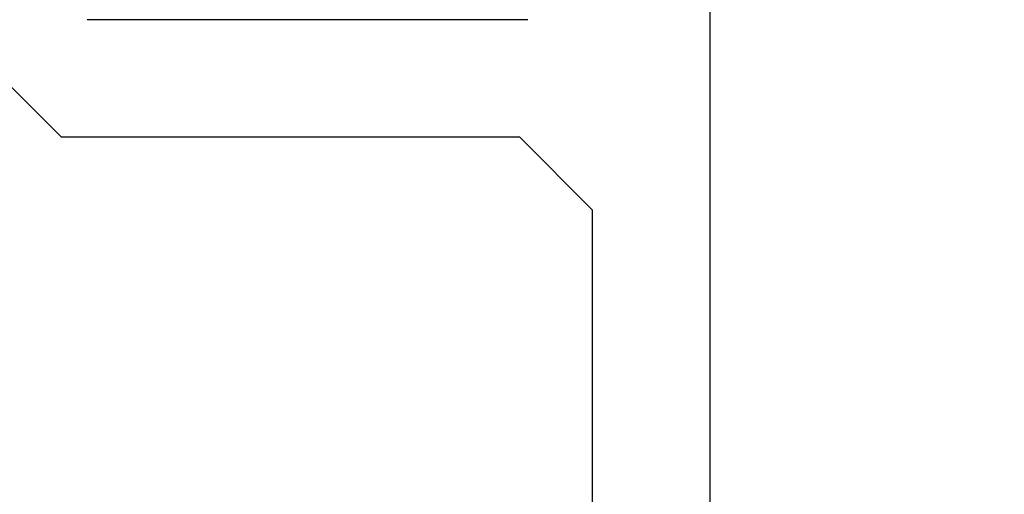
# Model space of a CAD drawing. Extents: x 0 to 60, y -1.5 to 81.5.
# Drawn here: x 7.4 to 7.5, y 40.4 to 40.5 of the extents above; entities that cross this region are included whole.
import ezdxf

# ---------------------------------------------------------------- set-up
doc = ezdxf.new("R2010")
doc.units = 0
doc.header["$MEASUREMENT"] = 0
doc.header["$PDMODE"] = 2
doc.layers.get('0').update_dxf_attribs({"linetype": 'CONTINUOUS'})
doc.layers.get('Defpoints').update_dxf_attribs({"linetype": 'CONTINUOUS'})
for name, color, linetype, lineweight in [('Dimension', 2, 'CONTINUOUS', 15), ('Object', 7, 'CONTINUOUS', 30), ('OBJECT DETAIL', 254, 'CONTINUOUS', 25)]:
    doc.layers.add(name, color=color, linetype=linetype, lineweight=lineweight)
doc.styles.get("Standard").update_dxf_attribs({"font": 'arial.ttf'})
doc.dimstyles.new('Nabco Dimension Arch Style - Autocad', dxfattribs={"dimscale": 6, "dimtxt": 0.125, "dimasz": 0.125, "dimexe": 0.04, "dimexo": 0.04, "dimgap": 0.04, "dimtad": 0, "dimdec": 4, "dimzin": 4, "dimdsep": 46, "dimlunit": 5, "dimtxsty": 'Standard', "dimcen": 0, "dimclrd": 256, "dimclre": 256, "dimclrt": 256, "dimadec": 1, "dimazin": 1, "dimtm": 1e-09, "dimtfac": 1, "dimtdec": 4, "dimtofl": 0, "dimtmove": 0, "dimatfit": 3, "dimfxl": 0, "dimfrac": 2, "dimtolj": 1, "dimtzin": 4, "dimlwd": -1, "dimlwe": -1, "dimarcsym": 0})

# ---------------------------------------------------------------- blocks, each defined once
blk = doc.blocks.new('GLSTOP')
for p, q in [((-0.66738, 0.19707), (-0.66738, 0.77842)), ((-0.61737, 0.40319), (-0.58638, 0.37217)), ((-0.58637, 0.37217), (-0.3911, 0.37217)), ((-0.3261, 0.30713), (-0.39111, 0.37217)), ((-0.58987, 0.32217), (-0.40208, 0.32217))]:
    blk.add_line(p, q)
at = {"layer": 'OBJECT DETAIL'}
blk.add_line((-0.61737, 0.69737), (-0.61737, 0.40319), dxfattribs=at)
blk = doc.blocks.new('EST')
at = {"rotation": 180}
blk.add_blockref('GLSTOP', (1.95216, -0.0603), dxfattribs=at)
blk = doc.blocks.new('*D28')
at = {"layer": 'Defpoints', "color": 0}
for p in [(24.08348, 40.68969), (24.08348, 31.65228), (6.57787, 29.27387)]:
    blk.add_point(p, dxfattribs=at)
at = {"layer": 'Dimension'}
for p, q in [((24.08348, 40.44969), (24.08348, 31.41228)), ((6.57787, 29.51387), (6.57787, 31.89228)), ((7.32787, 31.65228), (12.49226, 31.65228)), ((23.33348, 31.65228), (18.16909, 31.65228))]:
    blk.add_line(p, q, dxfattribs=at)
for points in [[(7.32787, 31.77728), (7.32787, 31.52728), (6.57787, 31.65228)], [(23.33348, 31.77728), (23.33348, 31.52728), (24.08348, 31.65228)]]:
    blk.add_solid(points, dxfattribs=at)
at = {"layer": 'Dimension', "insert": (15.33068, 31.65228), "char_height": 0.48, "attachment_point": 5}
blk.add_mtext('\\A1;DOOR OPENING', dxfattribs=at)

msp = doc.modelspace()

# ---------------------------------------------------------------- block references
at = {"layer": 'Object', "xscale": 0.25, "yscale": 0.25, "zscale": 0.25}
msp.add_blockref('EST', (6.82765, 40.56065), dxfattribs=at)

# ---------------------------------------------------------------- dimensions: what is measured, and where the dimension line sits
at = {"layer": 'Dimension'}
dim = msp.add_linear_dim(base=(24.08348, 31.65228), p1=(6.57787, 29.27387), p2=(24.08348, 40.68969), angle=180, text='DOOR OPENING', dimstyle='Nabco Dimension Arch Style - Autocad', override={"dimtxt": 0.08, "dimpost": '\\X'}, dxfattribs=at)
dim.commit()
dim.dimension.update_dxf_attribs({"geometry": '*D28', "text_midpoint": (15.33068, 31.65228)})

doc.saveas('drawing.dxf')
